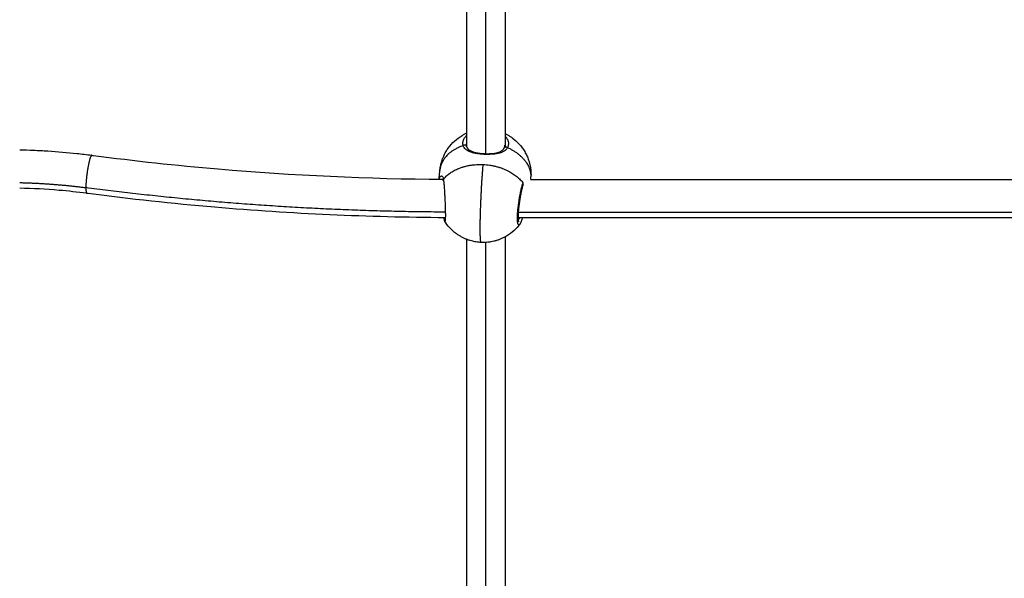
# Model space of a CAD drawing. Units: millimetres. Extents: x 9191.2 to 9210.1, y 101.8 to 118.4.
# Drawn here: x 9203.3 to 9203.7, y 104.7 to 104.9 of the extents above; entities that cross this region are included whole.
import ezdxf

# ---------------------------------------------------------------- set-up
doc = ezdxf.new("R2010")
doc.units = ezdxf.units.MM
doc.layers.add('DIASTASEIS', color=253, linetype='Continuous', lineweight=5)
doc.layers.add('Make2D$Visible$Curves', color=7, linetype='Continuous', true_color=0x000000)
doc.layers.add('Make2D$Visible$Tangents', color=7, linetype='Continuous', true_color=0x000000)
doc.styles.get("Standard").update_dxf_attribs({"font": 'ARIALN.TTF'})
doc.dimstyles.new('STANDARD_ACAD', dxfattribs={"dimtxt": 0.18, "dimasz": 0.15, "dimexe": 0.18, "dimexo": 0.0625, "dimgap": 0.09, "dimtad": 0, "dimtih": 1, "dimtoh": 1, "dimzin": 0, "dimdsep": 46, "dimtxsty": 'Standard', "dimblk": 'OBLIQUE', "dimcen": 0.09, "dimadec": 0, "dimazin": 0, "dimtfac": 1, "dimtofl": 0, "dimtmove": 0, "dimatfit": 3, "dimfxl": 1, "dimtolj": 1, "dimtzin": 0, "dimarcsym": 0})

# ---------------------------------------------------------------- blocks, each defined once
blk = doc.blocks.new('_Oblique')
at = {"color": 0, "linetype": 'ByBlock', "lineweight": -2, "transparency": 16777216}
blk.add_line((-0.5, -0.5), (0.5, 0.5), dxfattribs=at)
blk = doc.blocks.new('*D10')
at = {"layer": 'Defpoints', "color": 0}
for p in [(9200.77568, 110.15473), (9208.00167, 106.82104), (9200.77568, 104.0822)]:
    blk.add_point(p, dxfattribs=at)
at = {"layer": 'DIASTASEIS', "color": 0, "lineweight": -2}
for p, q in [((9200.77568, 104.1447), (9200.77568, 110.33473)), ((9208.00167, 106.88354), (9208.00167, 110.33473)), ((9200.77568, 110.15473), (9204.10781, 110.15473)), ((9208.00167, 110.15473), (9204.66954, 110.15473))]:
    blk.add_line(p, q, dxfattribs=at)
at = {"layer": 'DIASTASEIS', "color": 0, "linetype": 'ByBlock', "lineweight": -2, "xscale": 0.15, "yscale": 0.15, "zscale": 0.15, "rotation": 180}
blk.add_blockref('_Oblique', (9200.77568, 110.15473), dxfattribs=at)
at = {"layer": 'DIASTASEIS', "color": 0, "linetype": 'ByBlock', "lineweight": -2, "xscale": 0.15, "yscale": 0.15, "zscale": 0.15}
blk.add_blockref('_Oblique', (9208.00167, 110.15473), dxfattribs=at)
at = {"layer": 'DIASTASEIS', "color": 0, "insert": (9204.38868, 110.15473), "char_height": 0.18, "attachment_point": 5}
blk.add_mtext('\\A1;\\A1;7.20', dxfattribs=at)
blk = doc.blocks.new('*D11')
at = {"layer": 'Defpoints', "color": 0}
for p in [(9210.00167, 111.05127), (9210.00167, 106.52704), (9199.27987, 103.21071)]:
    blk.add_point(p, dxfattribs=at)
at = {"layer": 'DIASTASEIS', "color": 0, "lineweight": -2}
for p, q in [((9199.27987, 103.27321), (9199.27987, 111.23127)), ((9210.00167, 106.58954), (9210.00167, 111.23127)), ((9199.27987, 111.05127), (9204.30889, 111.05127)), ((9210.00167, 111.05127), (9204.97265, 111.05127))]:
    blk.add_line(p, q, dxfattribs=at)
at = {"layer": 'DIASTASEIS', "color": 0, "linetype": 'ByBlock', "lineweight": -2, "xscale": 0.15, "yscale": 0.15, "zscale": 0.15, "rotation": 180}
blk.add_blockref('_Oblique', (9199.27987, 111.05127), dxfattribs=at)
at = {"layer": 'DIASTASEIS', "color": 0, "linetype": 'ByBlock', "lineweight": -2, "xscale": 0.15, "yscale": 0.15, "zscale": 0.15}
blk.add_blockref('_Oblique', (9210.00167, 111.05127), dxfattribs=at)
at = {"layer": 'DIASTASEIS', "color": 0, "insert": (9204.64077, 111.05127), "char_height": 0.18, "attachment_point": 5}
blk.add_mtext('\\A1;\\A1;10.70', dxfattribs=at)
blk = doc.blocks.new('*D12')
at = {"layer": 'Defpoints', "color": 0}
for p in [(9203.61166, 109.61299), (9198.04113, 101.91671), (9200.7891, 101.91671)]:
    blk.add_point(p, dxfattribs=at)
at = {"layer": 'DIASTASEIS', "color": 0, "lineweight": -2}
for p, q in [((9203.54916, 109.61299), (9197.86113, 109.61299)), ((9198.04113, 109.61299), (9198.04113, 105.94675)), ((9198.04113, 101.91671), (9198.04113, 105.58295)), ((9200.7266, 101.91671), (9197.86113, 101.91671))]:
    blk.add_line(p, q, dxfattribs=at)
at = {"layer": 'DIASTASEIS', "color": 0, "linetype": 'ByBlock', "lineweight": -2, "xscale": 0.15, "yscale": 0.15, "zscale": 0.15}
for p, rotation in [((9198.04113, 109.61299), 90), ((9198.04113, 101.91671), 270)]:
    blk.add_blockref('_Oblique', p, dxfattribs=dict(at, rotation=rotation))
at = {"layer": 'DIASTASEIS', "color": 0, "insert": (9198.04113, 105.76485), "char_height": 0.18, "attachment_point": 5}
blk.add_mtext('\\A1;7.70', dxfattribs=at)
blk = doc.blocks.new('KATOPSH_S112B')
at = {"layer": 'Make2D$Visible$Curves', "color": 0, "lineweight": -3}
for points, degree in [([(9203.47866, 104.84568), (9203.47866, 104.92886), (9203.47866, 105.01203)], 2), ([(9203.49466, 105.01203), (9203.49466, 104.92873), (9203.49466, 104.84544)], 2), ([(9203.47856, 104.84637), (9203.47856, 104.84648), (9203.47857, 104.84659), (9203.47858, 104.8467)], 3), ([(9203.47866, 104.84561), (9203.47859, 104.84587), (9203.47856, 104.84612), (9203.47856, 104.84637)], 3), ([(9203.47858, 104.8467), (9203.47859, 104.84684), (9203.47862, 104.84699), (9203.47866, 104.84713)], 3), ([(9203.49454, 104.84594), (9203.49452, 104.84572), (9203.49447, 104.84549), (9203.49439, 104.84526)], 3), ([(9203.49456, 104.84627), (9203.49456, 104.84616), (9203.49455, 104.84605), (9203.49454, 104.84594)], 3), ([(9203.46717, 104.83211), (9203.46734, 104.83393), (9203.46751, 104.83576)], 2), ([(9203.50529, 104.83207), (9203.50534, 104.83258), (9203.50539, 104.83309)], 2), ([(9203.469, 104.83218), (9203.469, 104.83218), (9203.469, 104.83218), (9203.469, 104.83218)], 3), ([(9203.469, 104.83218), (9203.469, 104.83218), (9203.469, 104.83218), (9203.46901, 104.83218)], 3), ([(9203.50529, 104.83207), (9203.61505, 104.83207), (9203.7248, 104.83207)], 2), ([(9203.72558, 104.81607), (9203.61282, 104.81607), (9203.50005, 104.81607)], 2), ([(9203.49466, 104.80812), (9203.49466, 104.71364), (9203.49466, 104.61916)], 2), ([(9203.47866, 104.61941), (9203.47866, 104.71326), (9203.47866, 104.8071)], 2)]:
    blk.add_open_spline(points, degree=degree, dxfattribs=at)
for points, knots in [([(9203.46751, 104.83576), (9203.46752, 104.83584), (9203.46753, 104.83592), (9203.46754, 104.83605), (9203.46755, 104.83611), (9203.46756, 104.83621), (9203.46757, 104.83628), (9203.46759, 104.83643), (9203.4676, 104.83651), (9203.46763, 104.83672), (9203.46764, 104.83685), (9203.46768, 104.83709), (9203.46771, 104.83722), (9203.46776, 104.83755), (9203.46781, 104.83776), (9203.46791, 104.83825), (9203.46798, 104.83852), (9203.46815, 104.8392), (9203.46827, 104.8396), (9203.46847, 104.84019), (9203.46854, 104.84038), (9203.46876, 104.84097), (9203.46892, 104.84136), (9203.46909, 104.84175), (9203.46935, 104.84233), (9203.46964, 104.8429), (9203.47028, 104.84401), (9203.47063, 104.84456), (9203.47178, 104.84615), (9203.47265, 104.84713), (9203.47362, 104.84802), (9203.47459, 104.8489), (9203.47565, 104.84968), (9203.47696, 104.85045), (9203.47715, 104.85056), (9203.47772, 104.85087), (9203.4781, 104.85106), (9203.47855, 104.85127), (9203.4786, 104.85129), (9203.47866, 104.85132)], [0, 0, 0, 0, 0.302775, 0.302775, 0.503905, 0.503905, 0.717767, 0.717767, 0.956036, 0.956036, 1.330504, 1.330504, 1.695817, 1.695817, 2.324871, 2.324871, 3.158364, 3.158364, 4.373882, 4.373882, 4.985789, 4.985789, 6.219744, 6.219744, 6.219744, 8.137525, 8.137525, 10.082257, 10.082257, 14.020984, 14.020984, 14.020984, 17.954706, 17.954706, 18.603711, 18.603711, 19.893359, 19.893359, 20.075373, 20.075373, 20.075373, 20.075373]), ([(9203.49466, 104.8511), (9203.49491, 104.85098), (9203.49515, 104.85086), (9203.49558, 104.85063), (9203.49576, 104.85053), (9203.49632, 104.85021), (9203.49668, 104.84998), (9203.49722, 104.84962), (9203.4974, 104.84949), (9203.49863, 104.8486), (9203.49961, 104.84772), (9203.50049, 104.84675), (9203.50138, 104.84578), (9203.50215, 104.84472), (9203.50315, 104.84303), (9203.50344, 104.84245), (9203.50398, 104.84128), (9203.50421, 104.84069), (9203.50442, 104.84008), (9203.50455, 104.83968), (9203.50468, 104.83928), (9203.50484, 104.83867), (9203.50489, 104.83847), (9203.50503, 104.83787), (9203.50511, 104.83746), (9203.50522, 104.83678), (9203.50526, 104.83651), (9203.50532, 104.83602), (9203.50534, 104.8358), (9203.50537, 104.83546), (9203.50538, 104.83533), (9203.5054, 104.83507), (9203.5054, 104.83495), (9203.50541, 104.83474), (9203.50542, 104.83466), (9203.50542, 104.8345), (9203.50542, 104.83444), (9203.50542, 104.83433), (9203.50543, 104.83428), (9203.50543, 104.83414), (9203.50543, 104.83406), (9203.50543, 104.83398)], [36.596264, 36.596264, 36.596264, 36.596264, 37.414028, 37.414028, 38.053891, 38.053891, 39.343539, 39.343539, 39.992543, 39.992543, 43.926265, 43.926265, 43.926265, 47.864993, 47.864993, 49.809725, 49.809725, 51.727506, 51.727506, 51.727506, 52.958686, 52.958686, 53.569216, 53.569216, 54.782, 54.782, 55.588089, 55.588089, 56.224409, 56.224409, 56.605762, 56.605762, 56.970227, 56.970227, 57.209864, 57.209864, 57.426744, 57.426744, 57.633058, 57.633058, 57.943307, 57.943307, 57.943307, 57.943307]), ([(9203.47856, 104.84637), (9203.47856, 104.84627), (9203.47857, 104.84616), (9203.4786, 104.84595), (9203.47861, 104.84585), (9203.47864, 104.84575)], [0.000081, 0.000081, 0.000081, 0.000081, 0.675288, 0.675288, 1.288252, 1.288252, 1.288252, 1.288252]), ([(9203.47864, 104.84575), (9203.47867, 104.84564), (9203.4787, 104.84554), (9203.47879, 104.84534), (9203.47884, 104.84524), (9203.47889, 104.84515), (9203.47895, 104.84506), (9203.47901, 104.84497), (9203.47912, 104.84484), (9203.47916, 104.8448), (9203.47924, 104.84471), (9203.47928, 104.84467), (9203.47932, 104.84463), (9203.47941, 104.84454), (9203.47951, 104.84446), (9203.47973, 104.8443), (9203.47985, 104.84422), (9203.47997, 104.84415), (9203.4801, 104.84407), (9203.48023, 104.844), (9203.48052, 104.84385), (9203.48068, 104.84379), (9203.48084, 104.84372), (9203.481, 104.84365), (9203.48118, 104.84359), (9203.48154, 104.84347), (9203.48173, 104.84341), (9203.48192, 104.84336), (9203.48231, 104.84325), (9203.48273, 104.84316), (9203.48317, 104.84308), (9203.48339, 104.84304), (9203.48362, 104.843), (9203.48385, 104.84297), (9203.48408, 104.84293), (9203.48432, 104.8429), (9203.48456, 104.84288), (9203.48504, 104.84283), (9203.48553, 104.84279), (9203.48602, 104.84277), (9203.48651, 104.84274), (9203.48701, 104.84273), (9203.4875, 104.84274), (9203.48799, 104.84275), (9203.48847, 104.84277), (9203.48893, 104.84281), (9203.4894, 104.84285), (9203.48984, 104.8429), (9203.49027, 104.84297), (9203.49069, 104.84304), (9203.49109, 104.84313), (9203.49146, 104.84323), (9203.49183, 104.84333), (9203.49217, 104.84344), (9203.49248, 104.84358), (9203.49263, 104.84364), (9203.49277, 104.84371), (9203.49304, 104.84386), (9203.49317, 104.84393), (9203.49329, 104.84401), (9203.49333, 104.84404), (9203.49337, 104.84407), (9203.49348, 104.84415), (9203.49355, 104.84421), (9203.49365, 104.8443), (9203.4937, 104.84433), (9203.49379, 104.84442), (9203.49384, 104.84447), (9203.49391, 104.84456), (9203.49394, 104.84459), (9203.49402, 104.84468), (9203.49406, 104.84474), (9203.49415, 104.84487), (9203.49419, 104.84494), (9203.49425, 104.84504), (9203.49427, 104.84508), (9203.49428, 104.84512)], [0.000007, 0.000007, 0.000007, 0.000007, 0.698503, 0.698503, 1.392189, 1.392189, 1.392189, 2.084047, 2.084047, 2.431717, 2.431717, 2.781345, 2.781345, 2.781345, 3.488673, 3.488673, 4.200921, 4.200921, 4.200921, 4.914501, 4.914501, 5.633745, 5.633745, 5.633745, 6.36211, 6.36211, 7.093965, 7.093965, 7.093965, 8.564311, 8.564311, 8.564311, 9.307652, 9.307652, 9.307652, 10.046817, 10.046817, 10.046817, 11.534021, 11.534021, 11.534021, 13.017606, 13.017606, 13.017606, 14.498643, 14.498643, 14.498643, 15.969248, 15.969248, 15.969248, 17.425605, 17.425605, 17.425605, 18.867861, 18.867861, 18.867861, 19.577287, 19.577287, 20.285418, 20.285418, 20.285418, 20.545565, 20.545565, 20.987591, 20.987591, 21.286472, 21.286472, 21.680608, 21.680608, 21.930857, 21.930857, 22.369719, 22.369719, 22.82959, 22.82959, 23.060371, 23.060371, 23.060371, 23.060371]), ([(9203.49428, 104.84512), (9203.49432, 104.84519), (9203.49435, 104.84527), (9203.49441, 104.84542), (9203.49444, 104.84549), (9203.49448, 104.84564), (9203.4945, 104.84571), (9203.49453, 104.84586), (9203.49454, 104.84593), (9203.49455, 104.84601), (9203.49456, 104.84609), (9203.49456, 104.84618), (9203.49456, 104.84627)], [0.00004, 0.00004, 0.00004, 0.00004, 0.46185, 0.46185, 0.922526, 0.922526, 1.382784, 1.382784, 1.843311, 1.843311, 1.843311, 2.383195, 2.383195, 2.383195, 2.383195]), ([(9203.29266, 104.84438), (9203.29458, 104.84434), (9203.2965, 104.84428), (9203.30041, 104.84412), (9203.3024, 104.84401), (9203.30843, 104.84363), (9203.31246, 104.84328), (9203.3185, 104.84263), (9203.32054, 104.84238), (9203.32261, 104.84211), (9203.32266, 104.84211), (9203.3227, 104.8421)], [6.00173, 6.00173, 6.00173, 6.00173, 11.766, 11.766, 17.751844, 17.751844, 29.922941, 29.922941, 36.103949, 36.103949, 36.244011, 36.244011, 36.244011, 36.244011]), ([(9203.3227, 104.8421), (9203.3229, 104.84207), (9203.32309, 104.84205), (9203.34051, 104.83977), (9203.35782, 104.8379), (9203.40633, 104.83374), (9203.43764, 104.8323), (9203.46899, 104.8321)], [1167.911373, 1167.911373, 1167.911373, 1167.911373, 1168.50985, 1168.50985, 1221.069551, 1221.069551, 1315.162813, 1315.162813, 1315.162813, 1315.162813]), ([(9203.32062, 104.82624), (9203.32057, 104.82624), (9203.32053, 104.82625), (9203.31669, 104.82675), (9203.31287, 104.82716), (9203.3036, 104.82796), (9203.29813, 104.82825), (9203.29266, 104.82838)], [256.488281, 256.488281, 256.488281, 256.488281, 256.62028, 256.62028, 268.213439, 268.213439, 284.658669, 284.658669, 284.658669, 284.658669]), ([(9203.46889, 104.83164), (9203.46888, 104.83175), (9203.46886, 104.83184), (9203.46883, 104.83196), (9203.46882, 104.832), (9203.46881, 104.83207), (9203.4688, 104.8321), (9203.46879, 104.83213), (9203.46877, 104.83216), (9203.46876, 104.83219), (9203.46874, 104.83223), (9203.46874, 104.83224), (9203.46873, 104.83226), (9203.46872, 104.83227), (9203.46871, 104.83228), (9203.46871, 104.83228), (9203.46871, 104.83228), (9203.46871, 104.83229), (9203.46871, 104.83229), (9203.46871, 104.83229), (9203.46871, 104.83229), (9203.46871, 104.83229), (9203.46871, 104.83229)], [0, 0, 0, 0, 0.733075, 0.733075, 1.097506, 1.097506, 1.460618, 1.460618, 1.460618, 1.943961, 1.943961, 2.185943, 2.185943, 2.535606, 2.535606, 2.535606, 2.672371, 2.672371, 2.917469, 2.917469, 2.917469, 2.933232, 2.933232, 2.933232, 2.933232]), ([(9203.46901, 104.83213), (9203.46905, 104.83175), (9203.4691, 104.83131), (9203.46918, 104.8303), (9203.46923, 104.82974), (9203.46932, 104.82854), (9203.46936, 104.8279), (9203.46945, 104.82655), (9203.46949, 104.82585), (9203.46955, 104.82479), (9203.46957, 104.82444), (9203.4696, 104.82372), (9203.46962, 104.82336), (9203.46967, 104.8223), (9203.46969, 104.82161), (9203.46973, 104.82059), (9203.46974, 104.82026), (9203.46976, 104.81961), (9203.46976, 104.8193), (9203.46977, 104.8187), (9203.46978, 104.81841), (9203.46978, 104.81784), (9203.46979, 104.81758), (9203.46979, 104.81682), (9203.46978, 104.81638), (9203.46976, 104.8158), (9203.46976, 104.81563), (9203.46974, 104.81532), (9203.46973, 104.81519), (9203.46971, 104.81496), (9203.46969, 104.81486), (9203.46967, 104.8147), (9203.46965, 104.81464), (9203.46961, 104.81454), (9203.46958, 104.81453), (9203.46955, 104.81458)], [-34.321895, -34.321895, -34.321895, -34.321895, -32.176776, -32.176776, -30.031658, -30.031658, -27.886539, -27.886539, -25.741421, -25.741421, -24.668862, -24.668862, -23.596303, -23.596303, -21.451184, -21.451184, -20.378625, -20.378625, -19.306066, -19.306066, -18.233506, -18.233506, -17.160947, -17.160947, -15.015829, -15.015829, -13.94327, -13.94327, -12.87071, -12.87071, -11.798151, -11.798151, -10.725592, -10.725592, -8.906671, -8.906671, -8.906671, -8.906671]), ([(9203.50219, 104.82993), (9203.50213, 104.82977), (9203.50207, 104.82959), (9203.50194, 104.8292), (9203.50188, 104.82899), (9203.50182, 104.82876), (9203.50175, 104.82853), (9203.50169, 104.82829), (9203.50156, 104.82779), (9203.5015, 104.82753), (9203.50144, 104.82725), (9203.50137, 104.82698), (9203.50131, 104.82669), (9203.50125, 104.82639), (9203.50119, 104.8261), (9203.50113, 104.8258), (9203.50107, 104.82549), (9203.50095, 104.82487), (9203.50084, 104.82423), (9203.50073, 104.82357), (9203.50063, 104.82292), (9203.50053, 104.82226), (9203.50045, 104.8216), (9203.5004, 104.82127), (9203.50036, 104.82095), (9203.50033, 104.82062), (9203.50029, 104.8203), (9203.50026, 104.81998), (9203.50023, 104.81967), (9203.5002, 104.81936), (9203.50017, 104.81906), (9203.50015, 104.81876), (9203.50013, 104.81846), (9203.50011, 104.81817), (9203.50009, 104.8179), (9203.50008, 104.81762), (9203.50007, 104.81735), (9203.50005, 104.81684), (9203.50005, 104.8166), (9203.50005, 104.81637), (9203.50005, 104.81626), (9203.50005, 104.81615), (9203.50005, 104.81593), (9203.50006, 104.81583), (9203.50006, 104.81573), (9203.50007, 104.81554), (9203.50008, 104.81536), (9203.50009, 104.81519), (9203.5001, 104.81511), (9203.50011, 104.81504), (9203.50012, 104.8149), (9203.50013, 104.81483), (9203.50014, 104.81477), (9203.50015, 104.81471), (9203.50016, 104.81466), (9203.50018, 104.81457), (9203.50019, 104.81452), (9203.5002, 104.81449), (9203.5002, 104.81448), (9203.50021, 104.81447), (9203.50021, 104.81445), (9203.50021, 104.81444), (9203.50022, 104.81442), (9203.50022, 104.81442), (9203.50023, 104.81441), (9203.50023, 104.8144), (9203.50023, 104.81439), (9203.50023, 104.81439), (9203.50023, 104.81439), (9203.50023, 104.81439), (9203.50023, 104.81439), (9203.50023, 104.81439)], [0, 0, 0, 0, 0.996642, 0.996642, 1.996519, 1.996519, 1.996519, 2.993381, 2.993381, 3.986554, 3.986554, 3.986554, 4.987779, 4.987779, 4.987779, 5.988218, 5.988218, 5.988218, 7.989377, 7.989377, 7.989377, 9.989073, 9.989073, 9.989073, 10.991118, 10.991118, 10.991118, 11.990548, 11.990548, 11.990548, 12.983988, 12.983988, 12.983988, 13.983739, 13.983739, 13.983739, 14.979294, 14.979294, 15.968227, 15.968227, 15.968227, 16.464362, 16.464362, 16.962013, 16.962013, 16.962013, 17.949751, 17.949751, 17.949751, 18.439439, 18.439439, 18.928383, 18.928383, 18.928383, 19.418849, 19.418849, 19.910034, 19.910034, 19.910034, 20.073469, 20.073469, 20.236469, 20.236469, 20.399169, 20.399169, 20.561727, 20.561727, 20.764726, 20.764726, 20.764726, 20.811547, 20.811547, 20.811547, 20.811547]), ([(9203.46977, 104.81609), (9203.43771, 104.81628), (9203.40568, 104.81773), (9203.35622, 104.82197), (9203.33867, 104.82387), (9203.32102, 104.82618), (9203.32082, 104.82621), (9203.32062, 104.82624)], [6.891307, 6.891307, 6.891307, 6.891307, 103.135152, 103.135152, 156.404142, 156.404142, 157.010717, 157.010717, 157.010717, 157.010717]), ([(9203.46955, 104.81458), (9203.46954, 104.81459), (9203.46954, 104.8146), (9203.46949, 104.8147), (9203.46945, 104.81486), (9203.46939, 104.81522), (9203.46936, 104.81535), (9203.46932, 104.81567), (9203.4693, 104.81584), (9203.46927, 104.81605), (9203.46927, 104.81607), (9203.46927, 104.8161)], [-8.906671, -8.906671, -8.906671, -8.906671, -8.580474, -8.580474, -6.435355, -6.435355, -5.362796, -5.362796, -4.290237, -4.290237, -4.170613, -4.170613, -4.170613, -4.170613]), ([(9203.50054, 104.81607), (9203.50052, 104.81602), (9203.5005, 104.81597), (9203.50036, 104.8156), (9203.50023, 104.81535), (9203.50011, 104.81514), (9203.50011, 104.81513), (9203.5001, 104.81512)], [3.323, 3.323, 3.323, 3.323, 3.617467, 3.617467, 5.426201, 5.426201, 5.518793, 5.518793, 5.518793, 5.518793]), ([(9203.50183, 104.81607), (9203.50183, 104.81606), (9203.50182, 104.81605), (9203.50182, 104.81604), (9203.50175, 104.81579), (9203.50168, 104.81556), (9203.50158, 104.81523), (9203.50154, 104.81513), (9203.50147, 104.81492), (9203.50144, 104.81482), (9203.5014, 104.81472), (9203.50137, 104.81463), (9203.50133, 104.81454), (9203.50126, 104.81436), (9203.50123, 104.81427), (9203.50115, 104.81411), (9203.50112, 104.81403), (9203.50106, 104.8139), (9203.50103, 104.81385), (9203.50099, 104.81378), (9203.50098, 104.81375), (9203.50096, 104.81373), (9203.50093, 104.81366), (9203.50089, 104.81359), (9203.50083, 104.8135), (9203.50081, 104.81347), (9203.50077, 104.81342), (9203.50075, 104.81338), (9203.50072, 104.81335)], [2.024913, 2.024913, 2.024913, 2.024913, 2.070727, 2.070727, 2.070727, 3.110483, 3.110483, 3.633198, 3.633198, 4.155093, 4.155093, 4.155093, 4.669617, 4.669617, 5.185758, 5.185758, 5.705625, 5.705625, 6.032288, 6.032288, 6.254817, 6.254817, 6.254817, 6.705098, 6.705098, 6.922111, 6.922111, 7.245888, 7.245888, 7.245888, 7.245888]), ([(9203.48467, 104.80583), (9203.4841, 104.80585), (9203.48353, 104.80591), (9203.48238, 104.80606), (9203.4818, 104.80617), (9203.48084, 104.8064), (9203.48045, 104.8065), (9203.47986, 104.80668), (9203.47967, 104.80674), (9203.47909, 104.80694), (9203.4787, 104.80708), (9203.47812, 104.80732), (9203.47793, 104.80741), (9203.47774, 104.80749), (9203.47735, 104.80767), (9203.47698, 104.80785), (9203.47641, 104.80815), (9203.47623, 104.80826), (9203.47567, 104.80858), (9203.47531, 104.80881), (9203.47477, 104.80917), (9203.47459, 104.80929), (9203.47336, 104.81019), (9203.47238, 104.81106), (9203.4715, 104.81203), (9203.47078, 104.81283), (9203.47012, 104.81368), (9203.46955, 104.81458)], [30.757141, 30.757141, 30.757141, 30.757141, 32.468468, 32.468468, 34.238101, 34.238101, 35.447583, 35.447583, 36.060525, 36.060525, 37.301731, 37.301731, 37.929373, 37.929373, 37.929373, 39.197718, 39.197718, 39.837581, 39.837581, 41.127229, 41.127229, 41.776234, 41.776234, 45.709956, 45.709956, 45.709956, 48.930186, 48.930186, 48.930186, 48.930186]), ([(9203.50072, 104.81335), (9203.50002, 104.81242), (9203.49923, 104.81155), (9203.49837, 104.81077), (9203.4974, 104.80988), (9203.49634, 104.8091), (9203.49503, 104.80833), (9203.49484, 104.80822), (9203.49427, 104.80791), (9203.49389, 104.80772), (9203.4933, 104.80745), (9203.49311, 104.80737), (9203.49252, 104.80712), (9203.49213, 104.80697), (9203.49173, 104.80683), (9203.49133, 104.8067), (9203.49093, 104.80658), (9203.49033, 104.80641), (9203.49013, 104.80636), (9203.48954, 104.80622), (9203.48914, 104.80614), (9203.48815, 104.80597), (9203.48756, 104.8059), (9203.48658, 104.80583), (9203.48619, 104.80581), (9203.48558, 104.8058), (9203.48535, 104.80581), (9203.48512, 104.80581), (9203.48497, 104.80581), (9203.48482, 104.80582), (9203.48467, 104.80583)], [12.298757, 12.298757, 12.298757, 12.298757, 15.804675, 15.804675, 15.804675, 19.738397, 19.738397, 20.387401, 20.387401, 21.677049, 21.677049, 22.316913, 22.316913, 23.585258, 23.585258, 23.585258, 24.835943, 24.835943, 25.454024, 25.454024, 26.674517, 26.674517, 28.46225, 28.46225, 29.62282, 29.62282, 30.309987, 30.309987, 30.309987, 30.757141, 30.757141, 30.757141, 30.757141])]:
    blk.add_open_spline(points, degree=3, knots=knots, dxfattribs=at)
for points, weights in [([(9203.50543, 104.83398), (9203.50543, 104.83353), (9203.50539, 104.83309)], [1, 0.999447633014, 1]), ([(9203.46901, 104.83213), (9203.46886, 104.8319), (9203.46889, 104.83164)], [1, 0.954931191885, 1]), ([(9203.46889, 104.83164), (9203.46892, 104.83139), (9203.46911, 104.83119)], [1, 0.896279687558, 0.876621338877]), ([(9203.50219, 104.82993), (9203.5023, 104.83025), (9203.50212, 104.83058)], [1, 0.926614490569, 1]), ([(9203.50007, 104.81548), (9203.50025, 104.81561), (9203.50041, 104.81576)], [0.958768532634, 0.961121434863, 0.963675183359])]:
    blk.add_rational_spline(points, weights, degree=2, dxfattribs=at)
at = {"layer": 'Make2D$Visible$Tangents', "color": 0, "lineweight": -3}
for points in [[(9203.48666, 104.84274), (9203.48666, 104.92657), (9203.48666, 105.0104)], [(9203.50013, 104.81842), (9203.61287, 104.81842), (9203.72561, 104.81842)], [(9203.48666, 104.61647), (9203.48666, 104.71115), (9203.48666, 104.80584)]]:
    blk.add_open_spline(points, degree=2, dxfattribs=at)
for points, knots in [([(9203.47719, 104.84614), (9203.47707, 104.84658), (9203.47704, 104.84701), (9203.47713, 104.84788), (9203.47726, 104.84832), (9203.47767, 104.84915), (9203.47794, 104.84954), (9203.47841, 104.85005), (9203.47853, 104.85017), (9203.47866, 104.85029)], [-17.160841, -17.160841, -17.160841, -17.160841, -15.015736, -15.015736, -12.870631, -12.870631, -10.725526, -10.725526, -10.017124, -10.017124, -10.017124, -10.017124]), ([(9203.49466, 104.85001), (9203.49494, 104.84973), (9203.49518, 104.84943), (9203.49552, 104.84892), (9203.49563, 104.84872), (9203.49582, 104.84829), (9203.49589, 104.84808), (9203.49606, 104.84744), (9203.49609, 104.847), (9203.496, 104.84613), (9203.49587, 104.84569), (9203.49567, 104.84527)], [-8.067991, -8.067991, -8.067991, -8.067991, -6.435395, -6.435395, -5.36283, -5.36283, -4.290264, -4.290264, -2.145132, -2.145132, 0, 0, 0, 0]), ([(9203.49567, 104.84527), (9203.49551, 104.84496), (9203.49531, 104.84469), (9203.49483, 104.84419), (9203.49455, 104.84397), (9203.49391, 104.84358), (9203.49356, 104.84342), (9203.493, 104.8432), (9203.4928, 104.84313), (9203.49239, 104.84301), (9203.49218, 104.84295), (9203.49153, 104.8428), (9203.49108, 104.84272), (9203.49013, 104.84258), (9203.48964, 104.84253), (9203.48809, 104.84243), (9203.48705, 104.84242), (9203.48544, 104.8425), (9203.48491, 104.84254), (9203.48414, 104.84262), (9203.48388, 104.84265), (9203.48338, 104.84271), (9203.48313, 104.84275), (9203.48239, 104.84287), (9203.48192, 104.84297), (9203.48126, 104.84313), (9203.48104, 104.84319), (9203.48062, 104.84332), (9203.48042, 104.84338), (9203.47983, 104.8436), (9203.47947, 104.84375), (9203.47881, 104.84411), (9203.47851, 104.84431), (9203.47799, 104.84475), (9203.47777, 104.84499), (9203.4775, 104.84539), (9203.47742, 104.84553), (9203.47729, 104.84583), (9203.47723, 104.84598), (9203.47719, 104.84614)], [0, 0, 0, 0, 1.59984, 1.59984, 3.199679, 3.199679, 4.799519, 4.799519, 5.599438, 5.599438, 6.399358, 6.399358, 7.999198, 7.999198, 9.599037, 9.599037, 12.798716, 12.798716, 14.398556, 14.398556, 15.198476, 15.198476, 15.998395, 15.998395, 17.598235, 17.598235, 18.398155, 18.398155, 19.198075, 19.198075, 20.797914, 20.797914, 22.397754, 22.397754, 23.997593, 23.997593, 24.797513, 24.797513, 25.597433, 25.597433, 25.597433, 25.597433]), ([(9203.4672, 104.83211), (9203.46723, 104.83224), (9203.46726, 104.83237), (9203.46737, 104.83272), (9203.46746, 104.83291), (9203.4676, 104.83314), (9203.46765, 104.8332), (9203.46776, 104.83331), (9203.46782, 104.83336), (9203.46799, 104.83346), (9203.46811, 104.83348), (9203.46834, 104.83345), (9203.46846, 104.83339), (9203.46867, 104.83318), (9203.46876, 104.83303), (9203.46888, 104.83275), (9203.46891, 104.83264), (9203.46897, 104.8324), (9203.46899, 104.83227), (9203.46901, 104.83213)], [2.413607, 2.413607, 2.413607, 2.413607, 3.197647, 3.197647, 4.796471, 4.796471, 5.595883, 5.595883, 6.395295, 6.395295, 7.994119, 7.994119, 9.592942, 9.592942, 11.191766, 11.191766, 11.991178, 11.991178, 12.79059, 12.79059, 12.79059, 12.79059]), ([(9203.50072, 104.81335), (9203.50066, 104.81326), (9203.50059, 104.8132), (9203.50048, 104.81312), (9203.50042, 104.8131), (9203.50032, 104.8131), (9203.50027, 104.81312), (9203.50014, 104.81325), (9203.50006, 104.8134), (9203.49996, 104.81376), (9203.49993, 104.8139), (9203.49989, 104.81421), (9203.49986, 104.81438), (9203.49983, 104.81476), (9203.49982, 104.81496), (9203.4998, 104.81541), (9203.4998, 104.81565), (9203.4998, 104.81641), (9203.49981, 104.81696), (9203.49986, 104.81787), (9203.49988, 104.81819), (9203.49993, 104.81883), (9203.49996, 104.81915), (9203.50002, 104.81982), (9203.50006, 104.82016), (9203.50014, 104.82086), (9203.50018, 104.82121), (9203.50032, 104.82226), (9203.50042, 104.82296), (9203.50064, 104.82438), (9203.50077, 104.82506), (9203.50096, 104.82606), (9203.50102, 104.82638), (9203.50116, 104.82702), (9203.50122, 104.82733), (9203.50143, 104.82822), (9203.50156, 104.82876), (9203.50184, 104.82976), (9203.50198, 104.8302), (9203.50212, 104.83058)], [-26.898872, -26.898872, -26.898872, -26.898872, -25.741421, -25.741421, -24.668862, -24.668862, -23.596303, -23.596303, -21.451184, -21.451184, -20.378625, -20.378625, -19.306066, -19.306066, -18.233506, -18.233506, -17.160947, -17.160947, -15.015829, -15.015829, -13.94327, -13.94327, -12.87071, -12.87071, -11.798151, -11.798151, -10.725592, -10.725592, -8.580474, -8.580474, -6.435355, -6.435355, -5.362796, -5.362796, -4.290237, -4.290237, -2.145118, -2.145118, 0, 0, 0, 0])]:
    blk.add_open_spline(points, degree=3, knots=knots, dxfattribs=at)
for points, weights in [([(9203.47719, 104.84614), (9203.46819, 104.84301), (9203.46751, 104.83576)], [1, 0.87872046521, 1]), ([(9203.49567, 104.84527), (9203.50539, 104.84097), (9203.50539, 104.83309)], [1, 0.862408842001, 1]), ([(9203.46901, 104.83213), (9203.47444, 104.83876), (9203.48556, 104.83824)], [1, 0.862408842001, 1]), ([(9203.4843, 104.8114), (9203.4843, 104.82484), (9203.48556, 104.83824)], [1, 0.707106781187, 1]), ([(9203.48556, 104.83824), (9203.49669, 104.83772), (9203.50212, 104.83058)], [1, 0.862408842001, 1]), ([(9203.29266, 104.83072), (9203.30654, 104.8304), (9203.3202, 104.82861)], [0.998766275403, 0.996535602083, 1]), ([(9203.3202, 104.82861), (9203.3202, 104.82629), (9203.32062, 104.82624)], [1, 0.925494402244, 1]), ([(9203.46978, 104.81844), (9203.39435, 104.81886), (9203.3202, 104.82861)], [0.999647011311, 0.995969686062, 1]), ([(9203.48467, 104.80583), (9203.4843, 104.80584), (9203.4843, 104.8114)], [1, 0.924090948202, 1])]:
    blk.add_rational_spline(points, weights, degree=2, dxfattribs=at)
for points, weights, knots in [([(9203.47864, 104.84575), (9203.47854, 104.84614), (9203.47808, 104.84626), (9203.47762, 104.84638), (9203.47719, 104.84614)], [1, 0.890686887544, 1, 0.890686887544, 1], [0.178341, 0.178341, 0.178341, 1.122226, 1.122226, 2.066111, 2.066111, 2.066111]), ([(9203.49567, 104.84527), (9203.49528, 104.84553), (9203.49486, 104.84548), (9203.49444, 104.84543), (9203.49428, 104.84512)], [1, 0.905870837549, 1, 0.905870837549, 1], [0, 0, 0, 0.87473, 0.87473, 1.74946, 1.74946, 1.74946]), ([(9203.3227, 104.8421), (9203.32201, 104.84219), (9203.32111, 104.8373), (9203.3202, 104.8324), (9203.3202, 104.82861)], [1, 0.830289493306, 1, 0.830289493306, 1], [6.21532, 6.21532, 6.21532, 15.674031, 15.674031, 25.132741, 25.132741, 25.132741])]:
    blk.add_rational_spline(points, weights, degree=2, knots=knots, dxfattribs=at)
blk = doc.blocks.new('S112B')
blk.add_blockref('KATOPSH_S112B', (0, 0))

msp = doc.modelspace()

# ---------------------------------------------------------------- block references
msp.add_blockref('S112B', (0, 0))

# ---------------------------------------------------------------- dimensions: what is measured, and where the dimension line sits
at = {"layer": 'DIASTASEIS'}
for base, p1, p2, text, picture, middle in [((9210.00167, 111.05127), (9199.27987, 103.21071), (9210.00167, 106.52704), '\\A1;10.70', '*D11', (9204.64077, 111.05127)), ((9200.77568, 110.15473), (9208.00167, 106.82104), (9200.77568, 104.0822), '\\A1;7.20', '*D10', (9204.38868, 110.15473))]:
    dim = msp.add_linear_dim(base=base, p1=p1, p2=p2, text=text, dimstyle='STANDARD_ACAD', override={"dimdec": 2, "dimtxsty": 'Standard', "dimtmove": 2}, dxfattribs=at)
    dim.commit()
    dim.dimension.update_dxf_attribs({"geometry": picture, "text_midpoint": middle})
dim = msp.add_linear_dim(base=(9198.04113, 101.91671), p1=(9203.61166, 109.61299), p2=(9200.7891, 101.91671), angle=90, dimstyle='STANDARD_ACAD', override={"dimdec": 2, "dimtxsty": 'Standard', "dimtmove": 2}, dxfattribs=at)
dim.commit()
dim.dimension.update_dxf_attribs({"geometry": '*D12', "text_midpoint": (9198.04113, 105.76485)})

doc.saveas('drawing.dxf')
